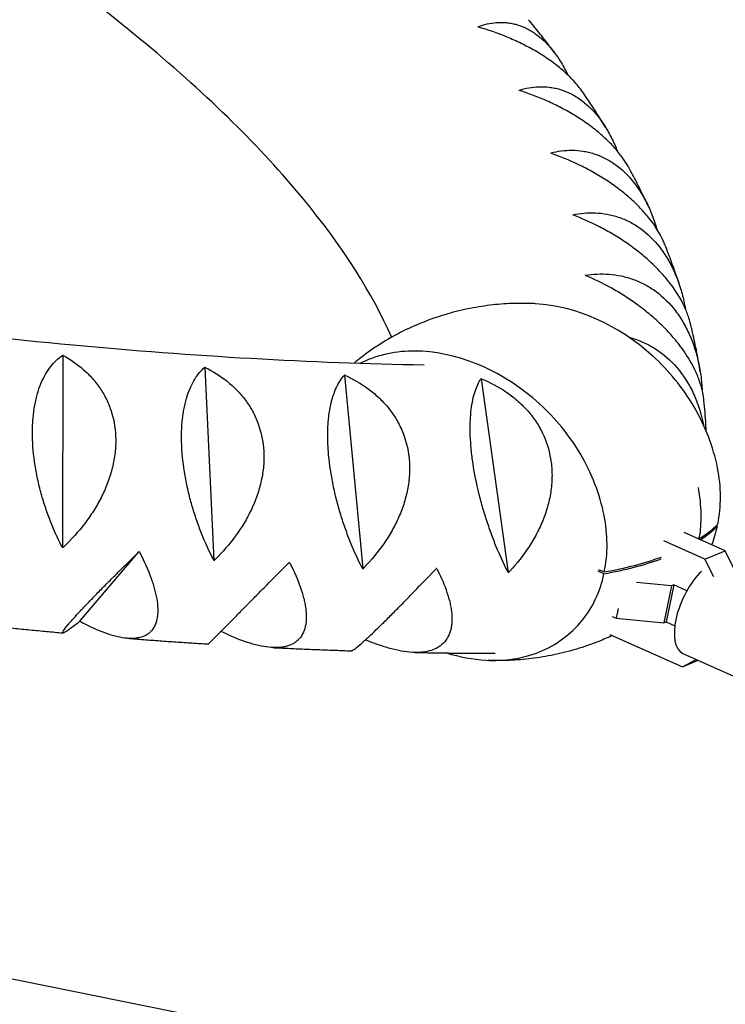
# Model space of a CAD drawing. Units: millimetres. Extents: x -5111 to 5110, y -2907 to 3070.
# Drawn here: x 252 to 423, y 560 to 800 of the extents above; entities that cross this region are included whole.
import ezdxf

# ---------------------------------------------------------------- set-up
doc = ezdxf.new("R2010")
doc.units = ezdxf.units.MM
doc.header["$LTSCALE"] = 20
doc.layers.add('2d', color=230, linetype='Continuous')

msp = doc.modelspace()

# ---------------------------------------------------------------- linework, layer by layer
at = {"layer": '2d'}
for p, q in [((-1427.74, 905.1), (1484.13, 316.83)), ((262.17, 717.83), (262.22, 717.81)), ((262.22, 717.81), (262.19, 671.06)), ((262.22, 717.81), (262.3, 717.82)), ((296.74, 714.92), (296.78, 714.89)), ((296.78, 714.89), (296.87, 714.91)), ((296.78, 714.89), (299, 667.96)), ((330.71, 713.03), (330.75, 713)), ((330.75, 713), (330.84, 713.02)), ((330.75, 713), (335.17, 665.95)), ((363.93, 712.16), (363.97, 712.13)), ((363.97, 712.13), (364.05, 712.16)), ((363.97, 712.13), (370.54, 665.02)), ((326.77, 695.19), (326.77, 695.19)), ((346.21, 686), (346.21, 686)), ((346.28, 686.46), (346.28, 686.46)), ((365.22, 677.99), (365.22, 677.99)), ((365.41, 677.42), (365.41, 677.42)), ((421.15, 676.4), (421.4, 676.28)), ((423.34, 670.29), (413.33, 674.77)), ((418.39, 668.22), (408.38, 672.7)), ((266.39, 653.14), (280.77, 670.03)), ((418.39, 668.22), (423.34, 670.29)), ((425.45, 666.02), (423.34, 670.29)), ((420.51, 663.94), (418.39, 668.22)), ((393.82, 664.71), (392.45, 665.32)), ((392.54, 665.77), (393.91, 665.16)), ((410.25, 661.77), (401.75, 662.61)), ((410.25, 661.77), (408.37, 652.75)), ((410.8, 662), (408.92, 652.98)), ((410.8, 662), (410.25, 661.77)), ((413.99, 660.58), (410.8, 662)), ((395.84, 654.3), (396.79, 653.88)), ((397.28, 656.25), (396.79, 653.88)), ((266.39, 653.14), (266.33, 653.08)), ((266.46, 653.07), (266.39, 653.14)), ((396.79, 653.88), (408.37, 652.75)), ((408.37, 652.75), (408.92, 652.98)), ((408.92, 652.98), (411.06, 652.02)), ((300.75, 650.67), (300.71, 650.7)), ((395.3, 649.93), (412.93, 642.05)), ((413, 645.32), (466.74, 621.29)), ((412.93, 642.05), (416.29, 643.85)), ((412.93, 642.05), (416.74, 643.65))]:
    msp.add_line(p, q, dxfattribs=at)
for centre, major_axis, ratio, start_param, end_param in [((381.13, 686.45), (-17.5, 41.71), 0.803431, 5.905922, 5.920144), ((381.87, 678.13), (-20.82, 49.61), 0.803431, 5.242917, 5.905922), ((353.55, 674.88), (-17.5, 41.71), 0.803431, 5.905922, 6.26777), ((354.29, 666.55), (-20.82, 49.61), 0.803431, 5.242917, 5.905922), ((351.03, 681.09), (-14.91, 35.53), 0.803431, 6.26777, 6.336682), ((385.67, 684.42), (-17.5, 41.71), 0.803431, 4.88107, 5.242917), ((358.09, 672.84), (-17.5, 41.71), 0.803431, 4.88107, 5.242917), ((390.13, 687.51), (-14.91, 35.53), 0.803431, 4.46604, 4.88107), ((362.55, 675.94), (-14.91, 35.53), 0.803431, 4.46604, 4.88107), ((396.13, 688.08), (-12.05, 28.72), 0.803431, 4.003623, 4.46604), ((368.55, 676.5), (-12.05, 28.72), 0.803431, 4.003623, 4.46604), ((329.98, 705.71), (96.62, -20.18), 0.387543, 5.905994, 6.028057), ((329.89, 705.26), (96.62, -20.18), 0.387543, 5.916601, 6.028057), ((396.04, 687.63), (12.05, -28.72), 0.803431, 0.694421, 0.862031), ((329.98, 705.71), (96.62, -20.18), 0.387543, 5.51339, 5.725116), ((329.89, 705.26), (96.62, -20.18), 0.387543, 5.51339, 5.725116), ((368.46, 676.05), (12.05, -28.72), 0.803431, 0.399614, 0.862031), ((417.9, 656.28), (-4.9, -10.95), 0.452006, 3.975426, 6.283185), ((363.7, 681.43), (14.91, -35.53), 0.803431, 6.26777, 6.6828), ((360.44, 695.97), (20.82, -49.61), 0.803431, 5.693115, 5.905922), ((361.18, 687.64), (17.5, -41.71), 0.803431, 5.905922, 6.26777)]:
    msp.add_ellipse(centre, major_axis=major_axis, ratio=ratio, start_param=start_param, end_param=end_param, dxfattribs=at)
for points, knots in [([(342.22, 722.25), (342.2, 722.3), (342.18, 722.34), (337.64, 732.62), (330.51, 744.07), (310.55, 768.24), (297.74, 780.95), (266.87, 806.59), (248.81, 819.53), (210.38, 843.51), (190.49, 854.61), (169.1, 865.32)], [0.1890955, 0.1890955, 0.1890955, 0.1890955, 0.1898991, 0.1898991, 0.3703072, 0.3703072, 0.5507153, 0.5507153, 0.7311234, 0.7311234, 0.8916353, 0.8916353, 0.8916353, 0.8916353]), ([(-96.99, 806.97), (-72.75, 797.18), (-47.33, 787.96), (9.14, 769.63), (40.44, 760.75), (104.1, 745.19), (136.45, 738.51), (201, 727.58), (233.21, 723.34), (293.93, 717.66), (322.54, 716.03), (350.13, 715.53)], [4.1975438, 4.1975438, 4.1975438, 4.1975438, 4.3587804, 4.3587804, 4.5443928, 4.5443928, 4.7300053, 4.7300053, 4.9156177, 4.9156177, 5.0873674, 5.0873674, 5.0873674, 5.0873674]), ([(363.23, 797.79), (364.69, 798.35), (366.18, 798.71), (368.48, 798.88), (369.25, 798.88), (370.43, 798.77), (370.83, 798.72), (371.61, 798.58), (372.01, 798.49), (373.18, 798.17), (373.96, 797.88), (375.13, 797.34), (375.51, 797.13), (376.28, 796.69), (376.67, 796.44), (378.57, 795.12), (379.99, 793.77), (381.65, 791.71), (381.97, 791.27), (382.6, 790.37), (382.91, 789.91), (383.8, 788.48), (384.35, 787.47), (384.91, 786.31), (384.96, 786.21), (385, 786.1)], [0.00006179, 0.00006179, 0.00006179, 0.00006179, 0.00751967, 0.00751967, 0.01124862, 0.01124862, 0.01311309, 0.01311309, 0.01497756, 0.01497756, 0.0187065, 0.0187065, 0.02057098, 0.02057098, 0.02243545, 0.02243545, 0.02989333, 0.02989333, 0.03175781, 0.03175781, 0.03362228, 0.03362228, 0.03735122, 0.03735122, 0.03771527, 0.03771527, 0.03771527, 0.03771527]), ([(388.94, 781.52), (388.59, 782.04), (388.21, 782.54), (387.48, 783.47), (387.13, 783.89), (386.39, 784.71), (386, 785.12), (384.8, 786.32), (383.95, 787.09), (382.58, 788.22), (382.1, 788.58), (381.14, 789.31), (380.64, 789.67), (379.12, 790.7), (378.07, 791.36), (375.92, 792.6), (374.82, 793.18), (372.56, 794.29), (371.41, 794.8), (367.96, 796.23), (365.63, 797.04), (363.27, 797.73)], [0.02804365, 0.02804365, 0.02804365, 0.02804365, 0.03031739, 0.03031739, 0.03218157, 0.03218157, 0.03404574, 0.03404574, 0.03777408, 0.03777408, 0.03963825, 0.03963825, 0.04150242, 0.04150242, 0.04523077, 0.04523077, 0.04895911, 0.04895911, 0.05268745, 0.05268745, 0.06014414, 0.06014414, 0.06014414, 0.06014414]), ([(381.76, 791.55), (381.36, 792.08), (380.95, 792.62), (380.13, 793.68), (379.72, 794.21), (378.9, 795.28), (378.48, 795.81), (377.64, 796.87), (377.22, 797.4), (376.37, 798.45), (375.94, 798.98), (375.51, 799.51)], [0.33628924, 0.33628924, 0.33628924, 0.33628924, 0.34218367, 0.34218367, 0.34807811, 0.34807811, 0.35397254, 0.35397254, 0.35986697, 0.35986697, 0.36576141, 0.36576141, 0.36576141, 0.36576141]), ([(373.19, 782.36), (374.78, 782.86), (376.4, 783.15), (378.87, 783.23), (379.7, 783.19), (380.96, 783.04), (381.39, 782.97), (382.22, 782.79), (382.64, 782.69), (383.89, 782.32), (384.72, 782), (385.95, 781.41), (386.35, 781.19), (387.16, 780.71), (387.57, 780.45), (389.56, 779.06), (391.03, 777.65), (392.73, 775.52), (393.06, 775.08), (393.71, 774.15), (394.02, 773.68), (394.91, 772.21), (395.46, 771.18), (396.22, 769.57), (396.47, 769.02), (396.81, 768.18), (396.92, 767.9), (397.03, 767.62)], [0.00006394, 0.00006394, 0.00006394, 0.00006394, 0.00752183, 0.00752183, 0.01125077, 0.01125077, 0.01311524, 0.01311524, 0.01497971, 0.01497971, 0.01870866, 0.01870866, 0.02057313, 0.02057313, 0.0224376, 0.0224376, 0.02989549, 0.02989549, 0.03175996, 0.03175996, 0.03362443, 0.03362443, 0.03735338, 0.03735338, 0.03921785, 0.03921785, 0.04014083, 0.04014083, 0.04014083, 0.04014083]), ([(400.06, 763.2), (399.38, 764.46), (398.56, 765.71), (397.23, 767.39), (396.87, 767.82), (396.12, 768.67), (395.73, 769.09), (394.52, 770.33), (393.65, 771.13), (392.28, 772.29), (391.81, 772.68), (390.84, 773.43), (390.34, 773.8), (388.83, 774.88), (387.79, 775.56), (385.66, 776.86), (384.57, 777.47), (382.34, 778.64), (381.21, 779.18), (377.82, 780.69), (375.53, 781.56), (373.23, 782.31)], [0.02490695, 0.02490695, 0.02490695, 0.02490695, 0.03031736, 0.03031736, 0.03218153, 0.03218153, 0.0340457, 0.0340457, 0.03777404, 0.03777404, 0.03963821, 0.03963821, 0.04150238, 0.04150238, 0.04523071, 0.04523071, 0.04895905, 0.04895905, 0.05268739, 0.05268739, 0.06014407, 0.06014407, 0.06014407, 0.06014407]), ([(394.25, 773.3), (393.92, 773.83), (393.59, 774.36), (392.91, 775.44), (392.56, 776), (391.85, 777.11), (391.5, 777.66), (390.78, 778.77), (390.41, 779.32), (389.68, 780.42), (389.31, 780.97), (388.94, 781.52)], [0.26990556, 0.26990556, 0.26990556, 0.26990556, 0.27561028, 0.27561028, 0.28160913, 0.28160913, 0.28760799, 0.28760799, 0.29360684, 0.29360684, 0.29960569, 0.29960569, 0.29960569, 0.29960569]), ([(380.88, 767.1), (382.6, 767.53), (384.33, 767.76), (386.96, 767.74), (387.85, 767.67), (389.18, 767.46), (389.63, 767.37), (390.52, 767.17), (390.96, 767.04), (392.28, 766.63), (393.14, 766.28), (394.43, 765.63), (394.86, 765.4), (395.7, 764.89), (396.12, 764.61), (398.19, 763.14), (399.71, 761.68), (401.44, 759.49), (401.77, 759.03), (402.43, 758.09), (402.74, 757.6), (403.64, 756.1), (404.19, 755.06), (404.94, 753.42), (405.18, 752.86), (405.63, 751.72), (405.85, 751.14), (406.26, 749.93), (406.46, 749.29), (406.64, 748.65)], [0.00006597, 0.00006597, 0.00006597, 0.00006597, 0.00752386, 0.00752386, 0.0112528, 0.0112528, 0.01311727, 0.01311727, 0.01498174, 0.01498174, 0.01871069, 0.01871069, 0.02057516, 0.02057516, 0.02243963, 0.02243963, 0.02989752, 0.02989752, 0.03176199, 0.03176199, 0.03362647, 0.03362647, 0.03735541, 0.03735541, 0.03921988, 0.03921988, 0.04108435, 0.04108435, 0.04309497, 0.04309497, 0.04309497, 0.04309497]), ([(408.74, 744.58), (408.58, 744.96), (408.42, 745.35), (407.42, 747.51), (406.32, 749.28), (404.6, 751.49), (404.23, 751.94), (403.47, 752.82), (403.08, 753.25), (401.86, 754.53), (400.99, 755.35), (399.62, 756.56), (399.15, 756.96), (398.19, 757.74), (397.69, 758.12), (396.19, 759.25), (395.17, 759.96), (393.07, 761.31), (391.99, 761.95), (389.8, 763.17), (388.7, 763.74), (385.38, 765.33), (383.15, 766.25), (380.91, 767.04)], [0.02124089, 0.02124089, 0.02124089, 0.02124089, 0.02286065, 0.02286065, 0.03031732, 0.03031732, 0.03218149, 0.03218149, 0.03404565, 0.03404565, 0.03777399, 0.03777399, 0.03963815, 0.03963815, 0.04150232, 0.04150232, 0.04523065, 0.04523065, 0.04895899, 0.04895899, 0.05268732, 0.05268732, 0.06014399, 0.06014399, 0.06014399, 0.06014399]), ([(404.53, 754.3), (404.26, 754.88), (403.99, 755.45), (403.42, 756.63), (403.13, 757.23), (402.54, 758.43), (402.24, 759.03), (401.63, 760.22), (401.32, 760.82), (400.69, 762.01), (400.38, 762.61), (400.06, 763.2)], [0.2026308, 0.2026308, 0.2026308, 0.2026308, 0.2086572, 0.2086572, 0.21497122, 0.21497122, 0.22128524, 0.22128524, 0.22759926, 0.22759926, 0.23391328, 0.23391328, 0.23391328, 0.23391328]), ([(386.26, 752.07), (388.09, 752.43), (389.93, 752.59), (392.71, 752.47), (393.65, 752.37), (395.05, 752.11), (395.52, 752), (396.45, 751.76), (396.92, 751.63), (398.29, 751.16), (399.2, 750.77), (400.54, 750.08), (400.98, 749.83), (401.86, 749.29), (402.29, 749), (404.43, 747.45), (405.98, 745.94), (407.74, 743.69), (408.08, 743.22), (408.74, 742.25), (409.05, 741.75), (409.95, 740.22), (410.49, 739.15), (411.23, 737.49), (411.46, 736.93), (411.9, 735.77), (412.11, 735.18), (412.68, 733.41), (413, 732.21), (413.4, 730.4), (413.52, 729.81), (413.62, 729.2)], [0.0000679, 0.0000679, 0.0000679, 0.0000679, 0.00752579, 0.00752579, 0.01125473, 0.01125473, 0.01311921, 0.01311921, 0.01498368, 0.01498368, 0.01871262, 0.01871262, 0.02057709, 0.02057709, 0.02244157, 0.02244157, 0.02989946, 0.02989946, 0.03176393, 0.03176393, 0.0336284, 0.0336284, 0.03735735, 0.03735735, 0.03922182, 0.03922182, 0.04108629, 0.04108629, 0.04481524, 0.04481524, 0.04663252, 0.04663252, 0.04663252, 0.04663252]), ([(414.81, 725.75), (414.69, 726.25), (414.54, 726.76), (414.22, 727.71), (414.06, 728.15), (413.69, 729.05), (413.49, 729.51), (412.41, 731.78), (411.28, 733.6), (409.53, 735.87), (409.17, 736.32), (408.4, 737.23), (408.01, 737.67), (406.78, 738.99), (405.92, 739.84), (404.56, 741.09), (404.1, 741.5), (403.14, 742.31), (402.65, 742.71), (401.18, 743.87), (400.17, 744.61), (398.11, 746.01), (397.06, 746.68), (394.91, 747.95), (393.84, 748.54), (390.61, 750.21), (388.44, 751.17), (386.27, 752.01)], [0.01693911, 0.01693911, 0.01693911, 0.01693911, 0.01913229, 0.01913229, 0.02099645, 0.02099645, 0.02286061, 0.02286061, 0.03031727, 0.03031727, 0.03218144, 0.03218144, 0.0340456, 0.0340456, 0.03777393, 0.03777393, 0.03963809, 0.03963809, 0.04150226, 0.04150226, 0.04523058, 0.04523058, 0.04895891, 0.04895891, 0.05268724, 0.05268724, 0.0601439, 0.0601439, 0.0601439, 0.0601439]), ([(412.34, 734.46), (412.13, 735.13), (411.91, 735.8), (411.46, 737.15), (411.23, 737.83), (410.76, 739.19), (410.52, 739.86), (410.02, 741.21), (409.77, 741.89), (409.26, 743.24), (409, 743.91), (408.74, 744.58)], [0.13427419, 0.13427419, 0.13427419, 0.13427419, 0.14111796, 0.14111796, 0.1480634, 0.1480634, 0.15500883, 0.15500883, 0.16195427, 0.16195427, 0.1688997, 0.1688997, 0.1688997, 0.1688997]), ([(389.3, 737.34), (391.23, 737.63), (393.18, 737.73), (396.1, 737.5), (397.08, 737.36), (398.55, 737.05), (399.04, 736.93), (400.01, 736.65), (400.49, 736.5), (401.92, 735.98), (402.86, 735.57), (404.25, 734.83), (404.7, 734.56), (405.61, 733.99), (406.06, 733.68), (408.25, 732.06), (409.83, 730.49), (411.6, 728.18), (411.94, 727.69), (412.6, 726.7), (412.91, 726.19), (413.81, 724.63), (414.34, 723.55), (415.06, 721.86), (415.29, 721.29), (415.71, 720.12), (415.91, 719.53), (416.45, 717.74), (416.74, 716.53), (417.22, 714.08), (417.41, 712.84), (417.6, 710.97), (417.66, 710.34), (417.7, 709.62), (417.71, 709.52), (417.71, 709.43)], [0.00006976, 0.00006976, 0.00006976, 0.00006976, 0.00752765, 0.00752765, 0.01125659, 0.01125659, 0.01312106, 0.01312106, 0.01498554, 0.01498554, 0.01871448, 0.01871448, 0.02057895, 0.02057895, 0.02244343, 0.02244343, 0.02990132, 0.02990132, 0.03176579, 0.03176579, 0.03363026, 0.03363026, 0.03735921, 0.03735921, 0.03922368, 0.03922368, 0.04108815, 0.04108815, 0.0448171, 0.0448171, 0.04854604, 0.04854604, 0.05041051, 0.05041051, 0.05070012, 0.05070012, 0.05070012, 0.05070012]), ([(418.15, 706.88), (418.11, 707.21), (418.07, 707.55), (417.95, 708.31), (417.87, 708.73), (417.58, 710.01), (417.33, 710.88), (416.85, 712.22), (416.67, 712.67), (416.29, 713.59), (416.07, 714.06), (414.94, 716.38), (413.79, 718.24), (412.03, 720.57), (411.66, 721.04), (410.89, 721.97), (410.5, 722.43), (409.28, 723.78), (408.43, 724.66), (407.08, 725.94), (406.62, 726.37), (405.68, 727.2), (405.2, 727.61), (403.75, 728.81), (402.77, 729.57), (400.76, 731.03), (399.73, 731.72), (397.65, 733.04), (396.61, 733.66), (393.48, 735.39), (391.39, 736.4), (389.31, 737.28)], [0.01200126, 0.01200126, 0.01200126, 0.01200126, 0.01353977, 0.01353977, 0.01540393, 0.01540393, 0.01913225, 0.01913225, 0.02099641, 0.02099641, 0.02286057, 0.02286057, 0.03031721, 0.03031721, 0.03218137, 0.03218137, 0.03404553, 0.03404553, 0.03777386, 0.03777386, 0.03963802, 0.03963802, 0.04150218, 0.04150218, 0.0452305, 0.0452305, 0.04895882, 0.04895882, 0.05268714, 0.05268714, 0.06014378, 0.06014378, 0.06014378, 0.06014378]), ([(376.67, 730.44), (374.97, 730.51), (373.24, 730.52), (369.71, 730.39), (367.92, 730.25), (364.29, 729.81), (362.47, 729.51), (358.81, 728.74), (356.97, 728.28), (353.34, 727.19), (351.53, 726.56), (349.76, 725.85)], [6.2453282, 6.2453282, 6.2453282, 6.2453282, 6.3148534, 6.3148534, 6.3843786, 6.3843786, 6.4539037, 6.4539037, 6.5234289, 6.5234289, 6.592954, 6.592954, 6.592954, 6.592954]), ([(349.76, 725.85), (347.95, 725.13), (346.17, 724.33), (342.72, 722.57), (341.04, 721.61), (337.82, 719.56), (336.27, 718.47), (334.23, 716.89), (333.67, 716.44), (333.12, 715.98)], [0.3097687, 0.3097687, 0.3097687, 0.3097687, 0.3854602, 0.3854602, 0.4611516, 0.4611516, 0.5368431, 0.5368431, 0.5664401, 0.5664401, 0.5664401, 0.5664401]), ([(417.25, 713.82), (417.12, 714.61), (416.99, 715.39), (416.72, 716.97), (416.57, 717.77), (416.26, 719.37), (416.09, 720.17), (415.75, 721.77), (415.57, 722.57), (415.21, 724.16), (415.01, 724.95), (414.81, 725.75)], [0.06489401, 0.06489401, 0.06489401, 0.06489401, 0.07272856, 0.07272856, 0.08074742, 0.08074742, 0.08876629, 0.08876629, 0.09678515, 0.09678515, 0.10480401, 0.10480401, 0.10480401, 0.10480401]), ([(399.8, 722.31), (400.09, 722.23), (400.38, 722.15), (401.17, 721.91), (401.66, 721.73), (403.15, 721.17), (404.11, 720.72), (405.54, 719.93), (406, 719.65), (406.93, 719.05), (407.39, 718.72), (409.63, 717.02), (411.23, 715.4), (413, 713.03), (413.34, 712.54), (414, 711.52), (414.31, 711), (415.2, 709.41), (415.72, 708.31), (416.42, 706.6), (416.63, 706.02), (417.03, 704.84), (417.22, 704.24), (417.64, 702.76), (417.85, 701.87), (418.03, 700.97)], [0.01206938, 0.01206938, 0.01206938, 0.01206938, 0.01312287, 0.01312287, 0.01498734, 0.01498734, 0.01871629, 0.01871629, 0.02058076, 0.02058076, 0.02244523, 0.02244523, 0.02990312, 0.02990312, 0.0317676, 0.0317676, 0.03363207, 0.03363207, 0.03736101, 0.03736101, 0.03922549, 0.03922549, 0.04108996, 0.04108996, 0.0438273, 0.0438273, 0.0438273, 0.0438273]), ([(261.96, 671.41), (260.95, 673.4), (260.01, 675.49), (258.73, 678.8), (258.33, 679.93), (257.75, 681.67), (257.57, 682.26), (257.22, 683.44), (257.05, 684.04), (256.57, 685.83), (256.28, 687.04), (255.9, 688.87), (255.79, 689.48), (255.57, 690.72), (255.47, 691.34), (255.04, 694.43), (254.86, 696.83), (254.87, 699.75), (254.89, 700.33), (254.94, 701.48), (254.97, 702.04), (255.12, 703.68), (255.26, 704.73), (255.53, 706.23), (255.63, 706.72), (255.85, 707.68), (255.98, 708.15), (256.37, 709.5), (256.67, 710.34), (257.33, 711.9), (257.69, 712.62), (258.47, 713.97), (258.89, 714.58), (260.2, 716.24), (261.15, 717.13), (262.17, 717.83)], [0.00049065, 0.00049065, 0.00049065, 0.00049065, 0.00794737, 0.00794737, 0.01167573, 0.01167573, 0.01353991, 0.01353991, 0.0154041, 0.0154041, 0.01913246, 0.01913246, 0.02099664, 0.02099664, 0.02286082, 0.02286082, 0.03031754, 0.03031754, 0.03218172, 0.03218172, 0.03404591, 0.03404591, 0.03777427, 0.03777427, 0.03963845, 0.03963845, 0.04150263, 0.04150263, 0.04523099, 0.04523099, 0.04895935, 0.04895935, 0.05268772, 0.05268772, 0.06014444, 0.06014444, 0.06014444, 0.06014444]), ([(262.3, 717.82), (264.09, 716.84), (265.77, 715.7), (268.06, 713.69), (268.79, 712.97), (269.81, 711.81), (270.15, 711.41), (270.78, 710.58), (271.09, 710.16), (271.96, 708.86), (272.48, 707.94), (273.17, 706.5), (273.38, 706), (273.78, 704.99), (273.96, 704.47), (274.76, 701.82), (275.1, 699.6), (275.12, 696.68), (275.11, 696.09), (275.03, 694.9), (274.97, 694.3), (274.74, 692.52), (274.51, 691.33), (274.05, 689.56), (273.88, 688.97), (273.5, 687.8), (273.29, 687.21), (272.62, 685.46), (272.11, 684.33), (270.98, 682.11), (270.36, 681.02), (269.35, 679.43), (269, 678.91), (268.28, 677.88), (267.91, 677.38), (266.02, 674.9), (264.36, 673.07), (262.58, 671.35)], [0.00004366, 0.00004366, 0.00004366, 0.00004366, 0.00750154, 0.00750154, 0.01123048, 0.01123048, 0.01309495, 0.01309495, 0.01495942, 0.01495942, 0.01868836, 0.01868836, 0.02055283, 0.02055283, 0.0224173, 0.0224173, 0.02987518, 0.02987518, 0.03173965, 0.03173965, 0.03360412, 0.03360412, 0.03733306, 0.03733306, 0.03919753, 0.03919753, 0.041062, 0.041062, 0.04479094, 0.04479094, 0.04851988, 0.04851988, 0.05038435, 0.05038435, 0.05224882, 0.05224882, 0.05970671, 0.05970671, 0.05970671, 0.05970671]), ([(298.78, 668.3), (297.79, 670.25), (296.86, 672.3), (295.57, 675.56), (295.16, 676.67), (294.57, 678.4), (294.38, 678.98), (294.01, 680.15), (293.83, 680.74), (293.32, 682.52), (293.01, 683.71), (292.59, 685.54), (292.45, 686.15), (292.2, 687.38), (292.09, 688), (291.55, 691.07), (291.28, 693.48), (291.15, 696.41), (291.13, 697), (291.12, 698.15), (291.13, 698.71), (291.18, 700.37), (291.25, 701.43), (291.42, 702.95), (291.49, 703.45), (291.64, 704.42), (291.73, 704.89), (292.01, 706.27), (292.23, 707.13), (292.74, 708.73), (293.03, 709.47), (293.66, 710.86), (293.99, 711.5), (295.07, 713.23), (295.87, 714.17), (296.74, 714.92)], [0.00049065, 0.00049065, 0.00049065, 0.00049065, 0.00794738, 0.00794738, 0.01167574, 0.01167574, 0.01353992, 0.01353992, 0.0154041, 0.0154041, 0.01913247, 0.01913247, 0.02099665, 0.02099665, 0.02286083, 0.02286083, 0.03031756, 0.03031756, 0.03218174, 0.03218174, 0.03404593, 0.03404593, 0.03777429, 0.03777429, 0.03963847, 0.03963847, 0.04150266, 0.04150266, 0.04523102, 0.04523102, 0.04895939, 0.04895939, 0.05268775, 0.05268775, 0.06014448, 0.06014448, 0.06014448, 0.06014448]), ([(296.87, 714.91), (298.77, 713.96), (300.56, 712.85), (303.02, 710.87), (303.81, 710.16), (304.93, 709.02), (305.29, 708.62), (305.99, 707.8), (306.33, 707.38), (307.29, 706.09), (307.87, 705.18), (308.65, 703.75), (308.9, 703.25), (309.36, 702.24), (309.57, 701.72), (310.53, 699.08), (310.99, 696.86), (311.15, 693.93), (311.16, 693.33), (311.14, 692.13), (311.11, 691.54), (310.96, 689.74), (310.77, 688.55), (310.38, 686.76), (310.24, 686.17), (309.9, 684.98), (309.71, 684.38), (309.1, 682.62), (308.63, 681.47), (307.56, 679.22), (306.97, 678.12), (306, 676.5), (305.67, 675.97), (304.97, 674.92), (304.62, 674.41), (302.78, 671.89), (301.15, 670.02), (299.39, 668.26)], [0.00003894, 0.00003894, 0.00003894, 0.00003894, 0.00749682, 0.00749682, 0.01122576, 0.01122576, 0.01309023, 0.01309023, 0.0149547, 0.0149547, 0.01868364, 0.01868364, 0.02054811, 0.02054811, 0.02241258, 0.02241258, 0.02987046, 0.02987046, 0.03173493, 0.03173493, 0.0335994, 0.0335994, 0.03732834, 0.03732834, 0.03919281, 0.03919281, 0.04105728, 0.04105728, 0.04478622, 0.04478622, 0.04851516, 0.04851516, 0.05037963, 0.05037963, 0.0522441, 0.0522441, 0.05970197, 0.05970197, 0.05970197, 0.05970197]), ([(334.96, 666.28), (334, 668.18), (333.09, 670.2), (331.79, 673.4), (331.37, 674.51), (330.77, 676.21), (330.57, 676.79), (330.19, 677.94), (330, 678.52), (329.47, 680.28), (329.13, 681.47), (328.67, 683.28), (328.52, 683.89), (328.24, 685.11), (328.1, 685.73), (327.48, 688.79), (327.11, 691.2), (326.84, 694.14), (326.8, 694.72), (326.73, 695.88), (326.7, 696.45), (326.66, 698.11), (326.66, 699.18), (326.73, 700.72), (326.76, 701.22), (326.84, 702.21), (326.89, 702.69), (327.07, 704.09), (327.21, 704.96), (327.57, 706.6), (327.78, 707.36), (328.25, 708.79), (328.51, 709.44), (329.35, 711.24), (330, 712.22), (330.71, 713.03)], [0.00049065, 0.00049065, 0.00049065, 0.00049065, 0.00794738, 0.00794738, 0.01167575, 0.01167575, 0.01353993, 0.01353993, 0.01540411, 0.01540411, 0.01913248, 0.01913248, 0.02099666, 0.02099666, 0.02286085, 0.02286085, 0.03031758, 0.03031758, 0.03218176, 0.03218176, 0.03404595, 0.03404595, 0.03777432, 0.03777432, 0.0396385, 0.0396385, 0.04150268, 0.04150268, 0.04523105, 0.04523105, 0.04895942, 0.04895942, 0.05268778, 0.05268778, 0.06014452, 0.06014452, 0.06014452, 0.06014452]), ([(330.84, 713.02), (332.84, 712.11), (334.73, 711.02), (337.36, 709.09), (338.2, 708.39), (339.41, 707.26), (339.8, 706.87), (340.56, 706.07), (340.92, 705.65), (341.97, 704.37), (342.61, 703.47), (343.48, 702.05), (343.76, 701.56), (344.27, 700.55), (344.52, 700.03), (345.63, 697.4), (346.2, 695.18), (346.5, 692.24), (346.54, 691.65), (346.57, 690.44), (346.57, 689.84), (346.49, 688.04), (346.36, 686.84), (346.04, 685.04), (345.91, 684.44), (345.62, 683.24), (345.46, 682.63), (344.91, 680.85), (344.47, 679.69), (343.48, 677.41), (342.92, 676.29), (341.99, 674.65), (341.67, 674.11), (341.01, 673.05), (340.66, 672.53), (338.89, 669.96), (337.3, 668.05), (335.56, 666.25)], [0.00003325, 0.00003325, 0.00003325, 0.00003325, 0.00749113, 0.00749113, 0.01122007, 0.01122007, 0.01308454, 0.01308454, 0.01494901, 0.01494901, 0.01867795, 0.01867795, 0.02054242, 0.02054242, 0.02240689, 0.02240689, 0.02986476, 0.02986476, 0.03172923, 0.03172923, 0.0335937, 0.0335937, 0.03732264, 0.03732264, 0.03918711, 0.03918711, 0.04105158, 0.04105158, 0.04478052, 0.04478052, 0.04850946, 0.04850946, 0.05037393, 0.05037393, 0.0522384, 0.0522384, 0.05969627, 0.05969627, 0.05969627, 0.05969627]), ([(370.35, 665.35), (369.42, 667.21), (368.52, 669.19), (367.23, 672.34), (366.81, 673.43), (366.2, 675.11), (366, 675.68), (365.6, 676.82), (365.41, 677.4), (364.85, 679.13), (364.5, 680.31), (363.99, 682.11), (363.83, 682.71), (363.52, 683.92), (363.37, 684.54), (362.65, 687.59), (362.2, 689.99), (361.8, 692.93), (361.72, 693.52), (361.59, 694.68), (361.54, 695.25), (361.4, 696.93), (361.34, 698), (361.3, 699.55), (361.3, 700.06), (361.31, 701.06), (361.32, 701.54), (361.39, 702.96), (361.46, 703.85), (361.66, 705.51), (361.79, 706.29), (362.1, 707.76), (362.29, 708.43), (362.89, 710.28), (363.38, 711.31), (363.93, 712.16)], [0.00049065, 0.00049065, 0.00049065, 0.00049065, 0.00794738, 0.00794738, 0.01167575, 0.01167575, 0.01353994, 0.01353994, 0.01540412, 0.01540412, 0.01913249, 0.01913249, 0.02099668, 0.02099668, 0.02286086, 0.02286086, 0.0303176, 0.0303176, 0.03218178, 0.03218178, 0.03404597, 0.03404597, 0.03777434, 0.03777434, 0.03963852, 0.03963852, 0.04150271, 0.04150271, 0.04523108, 0.04523108, 0.04895945, 0.04895945, 0.05268781, 0.05268781, 0.06014455, 0.06014455, 0.06014455, 0.06014455]), ([(364.05, 712.16), (366.15, 711.28), (368.14, 710.23), (370.92, 708.35), (371.81, 707.67), (373.1, 706.56), (373.52, 706.17), (374.33, 705.38), (374.72, 704.97), (375.85, 703.71), (376.55, 702.82), (377.5, 701.41), (377.81, 700.92), (378.38, 699.93), (378.65, 699.41), (379.91, 696.8), (380.59, 694.58), (381.02, 691.64), (381.09, 691.04), (381.18, 689.83), (381.2, 689.23), (381.2, 687.42), (381.11, 686.21), (380.86, 684.4), (380.76, 683.79), (380.51, 682.58), (380.37, 681.98), (379.88, 680.18), (379.49, 679), (378.57, 676.7), (378.04, 675.56), (377.16, 673.9), (376.86, 673.35), (376.22, 672.27), (375.89, 671.74), (374.18, 669.13), (372.63, 667.18), (370.93, 665.34)], [0.0000262, 0.0000262, 0.0000262, 0.0000262, 0.00748407, 0.00748407, 0.01121301, 0.01121301, 0.01307748, 0.01307748, 0.01494195, 0.01494195, 0.01867088, 0.01867088, 0.02053535, 0.02053535, 0.02239982, 0.02239982, 0.0298577, 0.0298577, 0.03172216, 0.03172216, 0.03358663, 0.03358663, 0.03731557, 0.03731557, 0.03918004, 0.03918004, 0.04104451, 0.04104451, 0.04477345, 0.04477345, 0.04850238, 0.04850238, 0.05036685, 0.05036685, 0.05223132, 0.05223132, 0.0596892, 0.0596892, 0.0596892, 0.0596892]), ([(418.69, 699.47), (418.66, 700), (418.64, 700.52), (418.56, 702.02), (418.49, 702.99), (418.34, 704.94), (418.25, 705.91), (418.15, 706.88)], [6.30048032, 6.30048032, 6.30048032, 6.30048032, 6.30571659, 6.30571659, 6.31536659, 6.31536659, 6.32501659, 6.32501659, 6.32501659, 6.32501659]), ([(416.7, 685.67), (417.12, 683.53), (417.35, 681.39), (417.39, 678.66), (417.39, 678.06), (417.34, 676.85), (417.31, 676.25), (417.17, 674.81), (417.06, 673.98), (416.92, 673.16)], [0.19889951, 0.19889951, 0.19889951, 0.19889951, 0.20547207, 0.20547207, 0.20733762, 0.20733762, 0.20920318, 0.20920318, 0.21186568, 0.21186568, 0.21186568, 0.21186568]), ([(266.33, 653.08), (265.38, 652.32), (264.56, 651.69), (263.58, 650.98), (263.29, 650.79), (262.93, 650.57), (262.82, 650.51), (262.63, 650.41), (262.55, 650.37), (262.34, 650.3), (262.26, 650.31), (262.22, 650.4), (262.23, 650.44), (262.26, 650.56), (262.3, 650.64), (262.55, 651.09), (262.99, 651.69), (263.88, 652.73), (264.07, 652.96), (264.49, 653.43), (264.71, 653.68), (265.42, 654.47), (265.95, 655.05), (266.82, 655.97), (267.12, 656.29), (267.75, 656.96), (268.07, 657.3), (269.08, 658.35), (269.79, 659.08), (271.26, 660.59), (272.03, 661.37), (273.23, 662.58), (273.63, 662.99), (274.45, 663.81), (274.86, 664.22), (276.94, 666.29), (278.67, 667.99), (280.44, 669.72)], [0.00006694, 0.00006694, 0.00006694, 0.00006694, 0.00752483, 0.00752483, 0.01125378, 0.01125378, 0.01311825, 0.01311825, 0.01498272, 0.01498272, 0.01871167, 0.01871167, 0.02057614, 0.02057614, 0.02244061, 0.02244061, 0.0298985, 0.0298985, 0.03176297, 0.03176297, 0.03362744, 0.03362744, 0.03735639, 0.03735639, 0.03922086, 0.03922086, 0.04108533, 0.04108533, 0.04481428, 0.04481428, 0.04854322, 0.04854322, 0.05040769, 0.05040769, 0.05227217, 0.05227217, 0.05973006, 0.05973006, 0.05973006, 0.05973006]), ([(281.06, 669.67), (282.06, 667.71), (282.91, 665.79), (283.94, 663.02), (284.24, 662.1), (284.61, 660.76), (284.73, 660.32), (284.92, 659.46), (285.01, 659.04), (285.22, 657.8), (285.31, 657), (285.35, 655.87), (285.35, 655.51), (285.31, 654.79), (285.28, 654.44), (285.02, 652.79), (284.56, 651.7), (283.65, 650.65), (283.45, 650.45), (283.02, 650.1), (282.79, 649.94), (282.06, 649.52), (281.51, 649.31), (280.61, 649.1), (280.3, 649.05), (279.65, 648.98), (279.31, 648.96), (278.27, 648.96), (277.53, 649.02), (276, 649.26), (275.2, 649.45), (273.54, 649.92), (272.69, 650.21), (270.09, 651.22), (268.3, 652.07), (266.46, 653.07)], [0.00049065, 0.00049065, 0.00049065, 0.00049065, 0.00794731, 0.00794731, 0.01167564, 0.01167564, 0.01353981, 0.01353981, 0.01540397, 0.01540397, 0.0191323, 0.0191323, 0.02099647, 0.02099647, 0.02286063, 0.02286063, 0.0303173, 0.0303173, 0.03218146, 0.03218146, 0.03404563, 0.03404563, 0.03777396, 0.03777396, 0.03963812, 0.03963812, 0.04150229, 0.04150229, 0.04523062, 0.04523062, 0.04895895, 0.04895895, 0.05268728, 0.05268728, 0.06014394, 0.06014394, 0.06014394, 0.06014394]), ([(297.64, 647.62), (297.64, 647.62), (297.65, 647.63), (297.7, 647.67), (297.74, 647.71), (297.84, 647.82), (297.91, 647.88), (298.34, 648.31), (298.91, 648.89), (299.94, 649.92), (300.16, 650.14), (300.63, 650.62), (300.88, 650.87), (301.66, 651.66), (302.23, 652.23), (303.15, 653.17), (303.47, 653.49), (304.13, 654.16), (304.47, 654.5), (305.52, 655.57), (306.25, 656.3), (307.77, 657.84), (308.55, 658.63), (309.77, 659.86), (310.17, 660.27), (311, 661.11), (311.41, 661.53), (313.5, 663.64), (315.21, 665.38), (316.96, 667.16)], [0.01718477, 0.01718477, 0.01718477, 0.01718477, 0.01871356, 0.01871356, 0.02057803, 0.02057803, 0.02244251, 0.02244251, 0.02990039, 0.02990039, 0.03176487, 0.03176487, 0.03362934, 0.03362934, 0.03735828, 0.03735828, 0.03922276, 0.03922276, 0.04108723, 0.04108723, 0.04481617, 0.04481617, 0.04854512, 0.04854512, 0.05040959, 0.05040959, 0.05227406, 0.05227406, 0.05973195, 0.05973195, 0.05973195, 0.05973195]), ([(317.57, 667.12), (318.54, 665.2), (319.36, 663.32), (320.32, 660.6), (320.59, 659.7), (320.93, 658.39), (321.03, 657.96), (321.19, 657.11), (321.26, 656.7), (321.42, 655.48), (321.47, 654.7), (321.45, 653.59), (321.43, 653.22), (321.35, 652.52), (321.29, 652.18), (320.92, 650.55), (320.36, 649.47), (319.31, 648.43), (319.08, 648.24), (318.59, 647.89), (318.33, 647.73), (317.51, 647.31), (316.9, 647.1), (315.92, 646.89), (315.57, 646.83), (314.86, 646.76), (314.49, 646.74), (313.35, 646.72), (312.56, 646.78), (310.91, 647.01), (310.05, 647.18), (308.27, 647.63), (307.36, 647.91), (304.6, 648.88), (302.69, 649.7), (300.75, 650.67)], [0.00049065, 0.00049065, 0.00049065, 0.00049065, 0.0079473, 0.0079473, 0.01167562, 0.01167562, 0.01353978, 0.01353978, 0.01540395, 0.01540395, 0.01913227, 0.01913227, 0.02099643, 0.02099643, 0.02286059, 0.02286059, 0.03031724, 0.03031724, 0.03218141, 0.03218141, 0.03404557, 0.03404557, 0.03777389, 0.03777389, 0.03963806, 0.03963806, 0.04150222, 0.04150222, 0.04523054, 0.04523054, 0.04895887, 0.04895887, 0.05268719, 0.05268719, 0.06014384, 0.06014384, 0.06014384, 0.06014384]), ([(332.35, 645.96), (332.38, 645.96), (332.41, 645.97), (332.51, 645.99), (332.59, 646.03), (332.77, 646.12), (332.87, 646.19), (333.47, 646.58), (334.17, 647.15), (335.33, 648.18), (335.58, 648.4), (336.1, 648.87), (336.37, 649.12), (337.22, 649.91), (337.83, 650.49), (338.81, 651.43), (339.15, 651.76), (339.84, 652.44), (340.2, 652.79), (341.29, 653.86), (342.04, 654.61), (343.58, 656.17), (344.38, 656.98), (345.61, 658.23), (346.02, 658.65), (346.85, 659.5), (347.26, 659.93), (349.35, 662.09), (351.05, 663.86), (352.77, 665.68)], [0.01756508, 0.01756508, 0.01756508, 0.01756508, 0.01871539, 0.01871539, 0.02057986, 0.02057986, 0.02244434, 0.02244434, 0.02990223, 0.02990223, 0.0317667, 0.0317667, 0.03363117, 0.03363117, 0.03736012, 0.03736012, 0.03922459, 0.03922459, 0.04108906, 0.04108906, 0.04481801, 0.04481801, 0.04854695, 0.04854695, 0.05041142, 0.05041142, 0.0522759, 0.0522759, 0.05973379, 0.05973379, 0.05973379, 0.05973379]), ([(353.35, 665.66), (354.3, 663.78), (355.08, 661.94), (355.96, 659.27), (356.21, 658.4), (356.5, 657.1), (356.58, 656.68), (356.71, 655.85), (356.77, 655.44), (356.87, 654.24), (356.89, 653.48), (356.8, 652.38), (356.76, 652.03), (356.63, 651.33), (356.55, 651), (356.07, 649.39), (355.4, 648.32), (354.21, 647.29), (353.96, 647.1), (353.41, 646.75), (353.12, 646.59), (352.22, 646.17), (351.55, 645.95), (350.48, 645.73), (350.11, 645.68), (349.34, 645.59), (348.94, 645.57), (347.71, 645.54), (346.86, 645.59), (345.1, 645.8), (344.18, 645.96), (342.29, 646.38), (341.33, 646.65), (338.88, 647.42), (337.37, 647.98), (335.84, 648.64)], [0.00049065, 0.00049065, 0.00049065, 0.00049065, 0.00794728, 0.00794728, 0.0116756, 0.0116756, 0.01353976, 0.01353976, 0.01540391, 0.01540391, 0.01913223, 0.01913223, 0.02099639, 0.02099639, 0.02286055, 0.02286055, 0.03031718, 0.03031718, 0.03218134, 0.03218134, 0.0340455, 0.0340455, 0.03777381, 0.03777381, 0.03963797, 0.03963797, 0.04150213, 0.04150213, 0.04523045, 0.04523045, 0.04895876, 0.04895876, 0.05268708, 0.05268708, 0.05833053, 0.05833053, 0.05833053, 0.05833053]), ([(242.22, 652.29), (243.55, 652.15), (244.88, 652.01), (247.56, 651.73), (248.91, 651.6), (251.59, 651.33), (252.93, 651.2), (255.62, 650.94), (256.96, 650.81), (259.63, 650.56), (260.97, 650.44), (262.3, 650.32)], [4.88597715, 4.88597715, 4.88597715, 4.88597715, 4.89337282, 4.89337282, 4.9008326, 4.9008326, 4.90829237, 4.90829237, 4.91575215, 4.91575215, 4.92319874, 4.92319874, 4.92319874, 4.92319874]), ([(278, 649), (279.3, 648.89), (280.61, 648.79), (283.23, 648.6), (284.54, 648.5), (287.17, 648.31), (288.48, 648.22), (291.1, 648.04), (292.41, 647.95), (295.03, 647.78), (296.33, 647.7), (297.64, 647.62)], [4.95246247, 4.95246247, 4.95246247, 4.95246247, 4.9597855, 4.9597855, 4.96717848, 4.96717848, 4.97457145, 4.97457145, 4.98196443, 4.98196443, 4.98935741, 4.98935741, 4.98935741, 4.98935741]), ([(392.55, 648.24), (390.78, 647.54), (388.97, 646.91), (385.34, 645.82), (383.5, 645.35), (379.84, 644.59), (378.02, 644.29), (374.39, 643.85), (372.6, 643.71), (369.07, 643.57), (367.34, 643.58), (365.64, 643.66)], [2.831824, 2.831824, 2.831824, 2.831824, 2.9013491, 2.9013491, 2.9708743, 2.9708743, 3.0403994, 3.0403994, 3.1099246, 3.1099246, 3.1794497, 3.1794497, 3.1794497, 3.1794497]), ([(313.28, 646.75), (314.55, 646.68), (315.81, 646.62), (318.36, 646.51), (319.63, 646.45), (322.19, 646.34), (323.46, 646.29), (326.01, 646.19), (327.28, 646.14), (329.82, 646.05), (331.09, 646.01), (332.35, 645.96)], [5.01898461, 5.01898461, 5.01898461, 5.01898461, 5.02622089, 5.02622089, 5.03353204, 5.03353204, 5.04084319, 5.04084319, 5.04815434, 5.04815434, 5.05546549, 5.05546549, 5.05546549, 5.05546549]), ([(347.91, 645.56), (349.56, 645.53), (351.22, 645.5), (354.52, 645.45), (356.18, 645.43), (359.49, 645.4), (361.15, 645.38), (364.33, 645.37), (365.86, 645.36), (367.39, 645.36)], [5.08554324, 5.08554324, 5.08554324, 5.08554324, 5.09518385, 5.09518385, 5.10490245, 5.10490245, 5.11462104, 5.11462104, 5.12366776, 5.12366776, 5.12366776, 5.12366776])]:
    msp.add_open_spline(points, degree=3, knots=knots, dxfattribs=at)
for points in [[(363.23, 797.79), (363.24, 797.77), (363.25, 797.75), (363.27, 797.73)], [(373.19, 782.36), (373.2, 782.34), (373.21, 782.32), (373.23, 782.31)], [(380.88, 767.1), (380.89, 767.08), (380.9, 767.06), (380.91, 767.04)], [(386.26, 752.07), (386.26, 752.05), (386.27, 752.03), (386.27, 752.01)], [(389.3, 737.34), (389.3, 737.32), (389.31, 737.3), (389.31, 737.28)], [(262.3, 717.82), (262.26, 717.83), (262.21, 717.83), (262.17, 717.83)], [(296.87, 714.91), (296.83, 714.91), (296.78, 714.92), (296.74, 714.92)], [(330.84, 713.02), (330.8, 713.02), (330.75, 713.02), (330.71, 713.03)], [(364.05, 712.16), (364.01, 712.16), (363.97, 712.16), (363.93, 712.16)], [(416.92, 673.16), (416.95, 673.31), (416.97, 673.45), (417, 673.6)], [(262.14, 671.07), (262.08, 671.18), (262.02, 671.3), (261.96, 671.41)], [(262.27, 671.06), (262.22, 671.06), (262.18, 671.07), (262.14, 671.07)], [(262.58, 671.35), (262.48, 671.25), (262.37, 671.16), (262.27, 671.06)], [(280.44, 669.72), (280.55, 669.83), (280.65, 669.93), (280.75, 670.03)], [(280.88, 670.02), (280.84, 670.02), (280.79, 670.02), (280.75, 670.03)], [(280.88, 670.02), (280.94, 669.9), (281, 669.79), (281.06, 669.67)], [(298.96, 667.97), (298.9, 668.08), (298.84, 668.19), (298.78, 668.3)], [(299.08, 667.96), (299.04, 667.96), (299, 667.96), (298.96, 667.97)], [(299.39, 668.26), (299.29, 668.16), (299.19, 668.06), (299.08, 667.96)], [(316.96, 667.16), (317.07, 667.26), (317.17, 667.36), (317.27, 667.47)], [(317.39, 667.46), (317.35, 667.46), (317.31, 667.46), (317.27, 667.47)], [(317.39, 667.46), (317.45, 667.35), (317.51, 667.23), (317.57, 667.12)], [(335.13, 665.95), (335.08, 666.06), (335.02, 666.17), (334.96, 666.28)], [(335.56, 666.25), (335.46, 666.15), (335.36, 666.05), (335.26, 665.94)], [(352.77, 665.68), (352.87, 665.78), (352.97, 665.89), (353.07, 665.99)], [(353.19, 665.99), (353.15, 665.99), (353.11, 665.99), (353.07, 665.99)], [(353.19, 665.99), (353.24, 665.88), (353.3, 665.77), (353.35, 665.66)], [(398.1, 665.99), (398.1, 665.96), (398.09, 665.94), (398.09, 665.91)], [(335.26, 665.94), (335.21, 665.94), (335.17, 665.95), (335.13, 665.95)], [(370.51, 665.02), (370.46, 665.13), (370.4, 665.24), (370.35, 665.35)], [(370.63, 665.02), (370.59, 665.02), (370.55, 665.02), (370.51, 665.02)], [(370.93, 665.34), (370.83, 665.24), (370.73, 665.13), (370.63, 665.02)], [(266.46, 653.07), (266.41, 653.08), (266.37, 653.08), (266.33, 653.08)], [(300.75, 650.67), (300.72, 650.67), (300.7, 650.67), (300.68, 650.67)], [(395.88, 649.68), (394.79, 649.17), (393.68, 648.69), (392.55, 648.24)]]:
    msp.add_open_spline(points, degree=3, dxfattribs=at)

doc.saveas('drawing.dxf')
